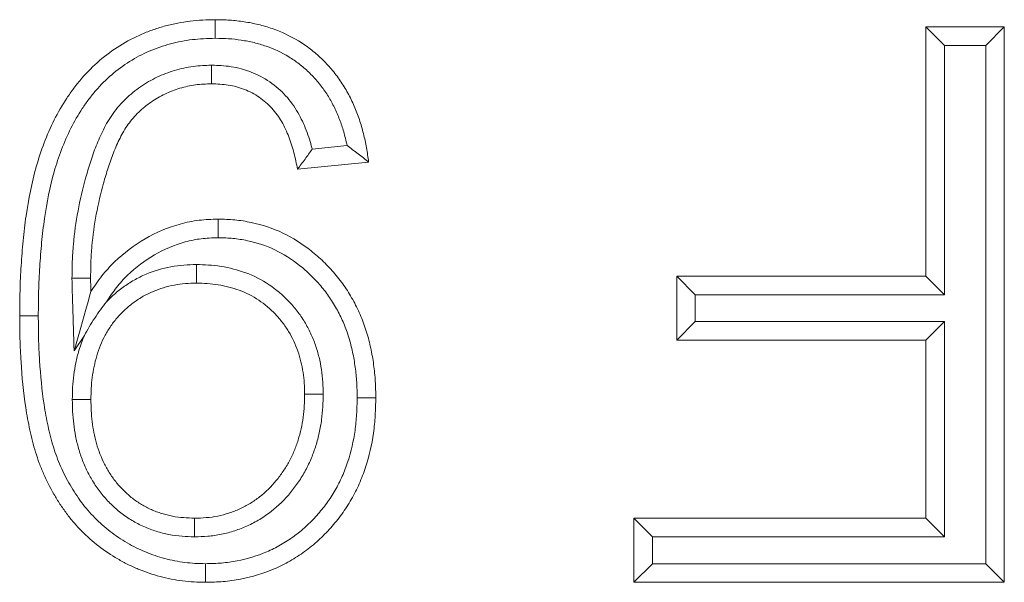
# Model space of a CAD drawing. Units: millimetres. Extents: x 7 to 413, y 7 to 290.
# Drawn here: x 253 to 257, y 168 to 171 of the extents above; entities that cross this region are included whole.
import ezdxf

# ---------------------------------------------------------------- set-up
doc = ezdxf.new("R2010")
doc.units = ezdxf.units.MM

msp = doc.modelspace()

# ---------------------------------------------------------------- linework, layer by layer
at = {"color": 7, "linetype": 'Continuous', "lineweight": 15}
for p, q in [((257.1922, 170.8354), (257.1029, 170.9247)), ((257.1029, 169.7282), (257.1029, 170.9247)), ((257.1029, 170.9247), (257.4789, 170.9247)), ((257.3896, 170.8354), (257.4789, 170.9247)), ((257.4789, 170.9247), (257.4789, 168.2581)), ((257.1922, 169.6388), (257.1922, 170.8354)), ((257.1922, 170.8354), (257.3896, 170.8354)), ((257.3896, 170.8354), (257.3896, 168.3474)), ((253.6734, 170.7406), (253.6734, 170.6512)), ((254.3242, 170.3546), (254.1566, 170.3378)), ((254.4276, 170.2752), (254.0858, 170.241)), ((255.9956, 169.6388), (255.9063, 169.7282)), ((255.9063, 169.4205), (255.9063, 169.7282)), ((255.9063, 169.7282), (257.1029, 169.7282)), ((257.1922, 169.6388), (257.1029, 169.7282)), ((255.9956, 169.5098), (255.9956, 169.6388)), ((255.9956, 169.6388), (257.1922, 169.6388)), ((255.9956, 169.5098), (255.9063, 169.4205)), ((257.1922, 169.5098), (255.9956, 169.5098)), ((257.1922, 169.5098), (257.1029, 169.4205)), ((257.1922, 168.4764), (257.1922, 169.5098)), ((253.0137, 169.3686), (253.0631, 169.4436)), ((257.1029, 169.4205), (255.9063, 169.4205)), ((257.1029, 168.5658), (257.1029, 169.4205)), ((253.5921, 168.4764), (253.5922, 168.5658)), ((255.7905, 168.4764), (255.7012, 168.5658)), ((255.7012, 168.2581), (255.7012, 168.5658)), ((255.7012, 168.5658), (257.1029, 168.5658)), ((257.1922, 168.4764), (257.1029, 168.5658)), ((255.7905, 168.3474), (255.7905, 168.4764)), ((255.7905, 168.4764), (257.1922, 168.4764)), ((255.7905, 168.3474), (255.7012, 168.2581)), ((257.3896, 168.3474), (255.7905, 168.3474)), ((257.3896, 168.3474), (257.4789, 168.2581)), ((257.4789, 168.2581), (255.7012, 168.2581))]:
    msp.add_line(p, q, dxfattribs=at)
at = {"color": 7, "linetype": 'Continuous', "lineweight": 15, "flags": 128}
for points in [[(253.6914, 170.8696), (253.6913, 170.8964), (253.6911, 170.9232), (253.691, 170.9589)], [(253.7052, 169.9123), (253.7051, 169.9391), (253.705, 169.9659), (253.7049, 170.0017)], [(253.6007, 169.7833), (253.6007, 169.7565), (253.6007, 169.7297), (253.6007, 169.694)], [(253.0034, 169.7184), (253.0396, 169.7184), (253.0927, 169.7185)], [(253.0137, 169.3686), (253.0203, 169.3921), (253.0457, 169.4816), (253.07, 169.5675), (253.0822, 169.6104), (253.0882, 169.6319), (253.0943, 169.6534)], [(252.8418, 169.5375), (252.815, 169.5375), (252.7882, 169.5375), (252.7524, 169.5374)], [(254.2093, 169.1616), (254.1825, 169.1615), (254.1557, 169.1615), (254.12, 169.1614)], [(253.005, 169.1357), (253.0496, 169.1357), (253.0943, 169.1357)], [(254.3725, 169.1435), (254.3993, 169.1434), (254.4261, 169.1433), (254.4618, 169.1432)], [(253.6443, 168.3474), (253.6444, 168.3206), (253.6445, 168.2938), (253.6445, 168.2581)]]:
    msp.add_lwpolyline(points, dxfattribs=at)
at = {"color": 7, "linetype": 'Continuous', "lineweight": 15}
for points, knots in [([(252.7524, 169.5374), (252.7527, 169.5776), (252.7529, 169.6177), (252.755, 169.6979), (252.7569, 169.738), (252.7619, 169.818), (252.765, 169.858), (252.7727, 169.9379), (252.7773, 169.9777), (252.7949, 170.0968), (252.8103, 170.1757), (252.8429, 170.2916), (252.8555, 170.3297), (252.8842, 170.4046), (252.9002, 170.4415), (252.9361, 170.5133), (252.9562, 170.5481), (252.9893, 170.5983), (253.0009, 170.6147), (253.025, 170.6468), (253.0376, 170.6624), (253.0771, 170.7078), (253.1055, 170.7363), (253.1663, 170.7886), (253.1988, 170.8125), (253.2667, 170.8552), (253.3024, 170.8739), (253.3576, 170.8977), (253.3763, 170.905), (253.4142, 170.9183), (253.4334, 170.9242), (253.4722, 170.9345), (253.4917, 170.9389), (253.5311, 170.9465), (253.551, 170.9495), (253.6108, 170.9566), (253.6509, 170.9579), (253.691, 170.9589)], [0, 0, 0, 0, 0.0625, 0.0625, 0.125, 0.125, 0.1875, 0.1875, 0.25, 0.25, 0.375, 0.375, 0.4375, 0.4375, 0.5, 0.5, 0.5625, 0.5625, 0.59375, 0.59375, 0.625, 0.625, 0.6875, 0.6875, 0.75, 0.75, 0.8125, 0.8125, 0.84375, 0.84375, 0.875, 0.875, 0.90625, 0.90625, 0.9375, 0.9375, 1, 1, 1, 1]), ([(253.691, 170.9589), (253.7142, 170.9585), (253.7375, 170.9581), (253.7838, 170.9552), (253.8069, 170.9525), (253.8528, 170.9455), (253.8756, 170.9411), (253.9208, 170.9302), (253.9431, 170.9236), (254.0089, 170.9006), (254.0512, 170.8809), (254.1108, 170.8447), (254.13, 170.8317), (254.1667, 170.8033), (254.1842, 170.788), (254.2096, 170.764), (254.2178, 170.7558), (254.2338, 170.739), (254.2416, 170.7304), (254.2565, 170.7126), (254.2637, 170.7035), (254.2777, 170.6849), (254.2845, 170.6755), (254.2977, 170.6564), (254.3041, 170.6467), (254.3163, 170.6269), (254.3221, 170.6169), (254.3387, 170.5862), (254.3487, 170.5652), (254.3673, 170.5227), (254.3758, 170.5011), (254.3905, 170.457), (254.3968, 170.4346), (254.4083, 170.3896), (254.4132, 170.3669), (254.4212, 170.3212), (254.4244, 170.2982), (254.4276, 170.2752)], [0, 0, 0, 0, 0.0625, 0.0625, 0.125, 0.125, 0.1875, 0.1875, 0.25, 0.25, 0.375, 0.375, 0.4375, 0.4375, 0.5, 0.5, 0.53125, 0.53125, 0.5625, 0.5625, 0.59375, 0.59375, 0.625, 0.625, 0.65625, 0.65625, 0.6875, 0.6875, 0.75, 0.75, 0.8125, 0.8125, 0.875, 0.875, 0.9375, 0.9375, 1, 1, 1, 1]), ([(252.8418, 169.5375), (252.842, 169.5774), (252.8422, 169.6167), (252.8443, 169.6943), (252.8461, 169.7333), (252.851, 169.8116), (252.854, 169.8506), (252.8615, 169.9281), (252.866, 169.9664), (252.8827, 170.0805), (252.8977, 170.1566), (252.9282, 170.2649), (252.9398, 170.3003), (252.9666, 170.37), (252.9816, 170.4046), (253.0144, 170.4703), (253.0326, 170.5018), (253.0629, 170.5476), (253.0734, 170.5626), (253.0952, 170.5915), (253.1064, 170.6054), (253.1416, 170.6459), (253.1674, 170.6717), (253.221, 170.7179), (253.2501, 170.7392), (253.3105, 170.7772), (253.3417, 170.7936), (253.3911, 170.8149), (253.4079, 170.8215), (253.4416, 170.8333), (253.4584, 170.8384), (253.4929, 170.8476), (253.5106, 170.8516), (253.5459, 170.8584), (253.5635, 170.8611), (253.6164, 170.8673), (253.6518, 170.8686), (253.6914, 170.8696)], [0.0002757, 0.0002757, 0.0002757, 0.0002757, 0.0625, 0.0625, 0.125, 0.125, 0.1875, 0.1875, 0.25, 0.25, 0.375, 0.375, 0.4375, 0.4375, 0.5, 0.5, 0.5625, 0.5625, 0.59375, 0.59375, 0.625, 0.625, 0.6875, 0.6875, 0.75, 0.75, 0.8125, 0.8125, 0.84375, 0.84375, 0.875, 0.875, 0.90625, 0.90625, 0.9375, 0.9375, 0.9990178, 0.9990178, 0.9990178, 0.9990178]), ([(253.6914, 170.8696), (253.7139, 170.8692), (253.7351, 170.8688), (253.7753, 170.8662), (253.7955, 170.8639), (253.837, 170.8575), (253.8576, 170.8536), (253.8969, 170.8441), (253.9163, 170.8384), (253.9741, 170.8182), (254.01, 170.8014), (254.0619, 170.7699), (254.0782, 170.7589), (254.1092, 170.7348), (254.1248, 170.7212), (254.1472, 170.7), (254.1544, 170.693), (254.168, 170.6787), (254.1744, 170.6715), (254.187, 170.6565), (254.1932, 170.6486), (254.2056, 170.6322), (254.2118, 170.6236), (254.2235, 170.6067), (254.229, 170.5983), (254.2395, 170.5814), (254.2443, 170.573), (254.2586, 170.5466), (254.2678, 170.5272), (254.2846, 170.4889), (254.2919, 170.4703), (254.3049, 170.4313), (254.3107, 170.4108), (254.319, 170.3782), (254.3217, 170.3664), (254.3242, 170.3546)], [0.0017132, 0.0017132, 0.0017132, 0.0017132, 0.0625, 0.0625, 0.125, 0.125, 0.1875, 0.1875, 0.25, 0.25, 0.375, 0.375, 0.4375, 0.4375, 0.5, 0.5, 0.53125, 0.53125, 0.5625, 0.5625, 0.59375, 0.59375, 0.625, 0.625, 0.65625, 0.65625, 0.6875, 0.6875, 0.75, 0.75, 0.8125, 0.8125, 0.875, 0.875, 0.9111938, 0.9111938, 0.9111938, 0.9111938]), ([(253.6734, 170.7406), (253.6723, 170.7406), (253.6712, 170.7405), (253.6701, 170.7405), (253.6448, 170.7396), (253.6155, 170.7385), (253.5547, 170.7306), (253.5247, 170.7241), (253.4665, 170.7064), (253.4385, 170.6955), (253.3842, 170.6695), (253.3579, 170.6545), (253.3074, 170.6198), (253.2834, 170.6), (253.2507, 170.5683), (253.2403, 170.5573), (253.2199, 170.534), (253.21, 170.5217), (253.1824, 170.4833), (253.1673, 170.457), (253.141, 170.4048), (253.13, 170.3793), (253.1095, 170.3275), (253.1002, 170.3012), (253.0836, 170.2493), (253.0762, 170.224), (253.0547, 170.147), (253.0421, 170.0937), (253.0226, 169.9876), (253.0151, 169.9343), (253.0078, 169.8532), (253.0061, 169.8256), (253.0041, 169.7717), (253.0038, 169.7454), (253.0034, 169.7198), (253.0034, 169.7193), (253.0034, 169.7188), (253.0034, 169.7184)], [-0.002726, -0.002726, -0.002726, -0.002726, 0, 0, 0, 0.0625, 0.0625, 0.125, 0.125, 0.1875, 0.1875, 0.25, 0.25, 0.3125, 0.3125, 0.34375, 0.34375, 0.375, 0.375, 0.4375, 0.4375, 0.5, 0.5, 0.5625, 0.5625, 0.625, 0.625, 0.75, 0.75, 0.875, 0.875, 0.9375, 0.9375, 1, 1, 1, 1.001149, 1.001149, 1.001149, 1.001149]), ([(254.1566, 170.3378), (254.1561, 170.3396), (254.1556, 170.3414), (254.1513, 170.3574), (254.1474, 170.3705), (254.1387, 170.3988), (254.1336, 170.414), (254.1163, 170.4583), (254.1034, 170.4853), (254.0797, 170.5269), (254.0707, 170.5414), (254.0505, 170.5691), (254.0401, 170.5817), (254.0069, 170.6183), (253.981, 170.6412), (253.9248, 170.6797), (253.8944, 170.6954), (253.8326, 170.7194), (253.8005, 170.7282), (253.7341, 170.7385), (253.7034, 170.7395), (253.6767, 170.7405), (253.6756, 170.7405), (253.6745, 170.7406), (253.6734, 170.7406)], [0.1173732, 0.1173732, 0.1173732, 0.1173732, 0.125, 0.125, 0.1875, 0.1875, 0.25, 0.25, 0.375, 0.375, 0.4375, 0.4375, 0.5, 0.5, 0.625, 0.625, 0.75, 0.75, 0.875, 0.875, 1, 1, 1, 1.0051607, 1.0051607, 1.0051607, 1.0051607]), ([(253.6734, 170.6512), (253.6477, 170.6503), (253.6221, 170.6493), (253.5712, 170.6427), (253.546, 170.6372), (253.497, 170.6223), (253.473, 170.613), (253.4267, 170.5908), (253.4044, 170.5781), (253.3621, 170.549), (253.3422, 170.5326), (253.3146, 170.5058), (253.3057, 170.4965), (253.2888, 170.4772), (253.2808, 170.4672), (253.2584, 170.4359), (253.2455, 170.4137), (253.2224, 170.3678), (253.2122, 170.3443), (253.1933, 170.2966), (253.1848, 170.2724), (253.1691, 170.2236), (253.1619, 170.199), (253.1412, 170.1249), (253.1294, 170.075), (253.1109, 169.9741), (253.1038, 169.9233), (253.0969, 169.8466), (253.0953, 169.821), (253.0934, 169.7698), (253.0931, 169.7442), (253.0927, 169.7185)], [0, 0, 0, 0, 0.0625, 0.0625, 0.125, 0.125, 0.1875, 0.1875, 0.25, 0.25, 0.3125, 0.3125, 0.34375, 0.34375, 0.375, 0.375, 0.4375, 0.4375, 0.5, 0.5, 0.5625, 0.5625, 0.625, 0.625, 0.75, 0.75, 0.875, 0.875, 0.9375, 0.9375, 1, 1, 1, 1]), ([(254.0858, 170.241), (254.0834, 170.2542), (254.0811, 170.2674), (254.0757, 170.2937), (254.0725, 170.3067), (254.0655, 170.3326), (254.0617, 170.3454), (254.0538, 170.3711), (254.0495, 170.3838), (254.0349, 170.4212), (254.0233, 170.4455), (254.0034, 170.4805), (253.9962, 170.4919), (253.9805, 170.5136), (253.9719, 170.5239), (253.9449, 170.5537), (253.9246, 170.5716), (253.8803, 170.602), (253.8563, 170.6144), (253.8062, 170.6338), (253.7801, 170.641), (253.7271, 170.6492), (253.7002, 170.6502), (253.6734, 170.6512)], [0, 0, 0, 0, 0.0625, 0.0625, 0.125, 0.125, 0.1875, 0.1875, 0.25, 0.25, 0.375, 0.375, 0.4375, 0.4375, 0.5, 0.5, 0.625, 0.625, 0.75, 0.75, 0.875, 0.875, 1, 1, 1, 1]), ([(254.3242, 170.3546), (254.3421, 170.3415), (254.3595, 170.3283), (254.3767, 170.315), (254.3938, 170.3018), (254.4107, 170.2885), (254.4276, 170.2752)], [0, 0, 0, 0, 0.000536873, 0.000536873, 0.000536873, 0.001073795, 0.001073795, 0.001073795, 0.001073795]), ([(254.1566, 170.3378), (254.1454, 170.3217), (254.134, 170.3056), (254.1221, 170.2894), (254.1102, 170.2733), (254.098, 170.2571), (254.0858, 170.241)], [0, 0, 0, 0, 0.000531374, 0.000531374, 0.000531374, 0.001062805, 0.001062805, 0.001062805, 0.001062805]), ([(253.0943, 169.6534), (253.1112, 169.6789), (253.128, 169.7045), (253.1656, 169.7527), (253.1863, 169.7754), (253.2524, 169.8391), (253.3017, 169.8761), (253.4075, 169.9377), (253.4643, 169.9618), (253.5529, 169.9862), (253.583, 169.9924), (253.6437, 169.9996), (253.6743, 170.0006), (253.7049, 170.0017)], [0, 0, 0, 0, 0.125, 0.125, 0.25, 0.25, 0.5, 0.5, 0.75, 0.75, 0.875, 0.875, 1, 1, 1, 1]), ([(253.7049, 170.0017), (253.7316, 170.001), (253.7583, 170.0003), (253.8114, 169.9952), (253.8378, 169.9909), (253.9162, 169.9744), (253.9673, 169.9578), (254.0635, 169.9116), (254.1089, 169.8828), (254.1718, 169.8333), (254.1919, 169.8156), (254.2301, 169.7784), (254.2484, 169.7589), (254.2831, 169.7184), (254.2994, 169.6972), (254.3292, 169.6529), (254.343, 169.63), (254.3686, 169.5832), (254.3802, 169.5591), (254.4008, 169.5098), (254.4098, 169.4847), (254.4256, 169.4337), (254.4322, 169.4078), (254.4433, 169.3556), (254.4479, 169.3293), (254.4534, 169.2896), (254.4551, 169.2764), (254.4577, 169.2498), (254.4588, 169.2365), (254.461, 169.1966), (254.4614, 169.1699), (254.4618, 169.1432)], [0, 0, 0, 0, 0.0625, 0.0625, 0.125, 0.125, 0.25, 0.25, 0.375, 0.375, 0.4375, 0.4375, 0.5, 0.5, 0.5625, 0.5625, 0.625, 0.625, 0.6875, 0.6875, 0.75, 0.75, 0.8125, 0.8125, 0.875, 0.875, 0.90625, 0.90625, 0.9375, 0.9375, 1, 1, 1, 1]), ([(253.1685, 169.6037), (253.1687, 169.6039), (253.1688, 169.6041), (253.1689, 169.6042), (253.1858, 169.6299), (253.2013, 169.6533), (253.2332, 169.6942), (253.251, 169.7138), (253.3088, 169.7695), (253.353, 169.8026), (253.4462, 169.8569), (253.4954, 169.8778), (253.5728, 169.8991), (253.5984, 169.9043), (253.6484, 169.9102), (253.6756, 169.9113), (253.7052, 169.9123)], [-0.0008858, -0.0008858, -0.0008858, -0.0008858, 0, 0, 0, 0.125, 0.125, 0.25, 0.25, 0.5, 0.5, 0.75, 0.75, 0.875, 0.875, 0.9963662, 0.9963662, 0.9963662, 0.9963662]), ([(253.7052, 169.9123), (253.731, 169.9116), (253.7545, 169.9109), (253.799, 169.9067), (253.8222, 169.9029), (253.892, 169.8882), (253.9352, 169.8741), (254.0182, 169.8343), (254.0586, 169.8087), (254.1141, 169.7651), (254.1317, 169.7496), (254.1658, 169.7164), (254.1825, 169.6986), (254.2133, 169.6626), (254.2271, 169.6445), (254.2534, 169.6056), (254.266, 169.5847), (254.2888, 169.5429), (254.2989, 169.5219), (254.3172, 169.4782), (254.3253, 169.4557), (254.3394, 169.41), (254.3454, 169.3869), (254.3555, 169.3394), (254.3597, 169.3148), (254.3648, 169.2783), (254.3663, 169.2662), (254.3687, 169.2422), (254.3697, 169.2304), (254.3717, 169.1945), (254.3721, 169.1696), (254.3725, 169.1435)], [0.0020797, 0.0020797, 0.0020797, 0.0020797, 0.0625, 0.0625, 0.125, 0.125, 0.25, 0.25, 0.375, 0.375, 0.4375, 0.4375, 0.5, 0.5, 0.5625, 0.5625, 0.625, 0.625, 0.6875, 0.6875, 0.75, 0.75, 0.8125, 0.8125, 0.875, 0.875, 0.90625, 0.90625, 0.9375, 0.9375, 0.9986704, 0.9986704, 0.9986704, 0.9986704]), ([(253.6007, 169.7833), (253.6001, 169.7833), (253.5995, 169.7833), (253.5989, 169.7833), (253.5812, 169.7829), (253.5618, 169.7826), (253.5198, 169.7793), (253.499, 169.7765), (253.4377, 169.765), (253.398, 169.7535), (253.3393, 169.7288), (253.3198, 169.7192), (253.2828, 169.6979), (253.2657, 169.6867), (253.2321, 169.6624), (253.2154, 169.6488), (253.1889, 169.6246), (253.1785, 169.6143), (253.1685, 169.6037)], [-0.0020351, -0.0020351, -0.0020351, -0.0020351, 0, 0, 0, 0.0625, 0.0625, 0.125, 0.125, 0.25, 0.25, 0.3125, 0.3125, 0.375, 0.375, 0.4375, 0.4375, 0.4813752, 0.4813752, 0.4813752, 0.4813752]), ([(254.2093, 169.1616), (254.2093, 169.1622), (254.2093, 169.1627), (254.2093, 169.1633), (254.2089, 169.1807), (254.2085, 169.1994), (254.2061, 169.2389), (254.2041, 169.2591), (254.198, 169.2992), (254.1941, 169.319), (254.1845, 169.358), (254.1789, 169.3773), (254.1655, 169.4161), (254.1576, 169.4353), (254.1403, 169.4724), (254.1307, 169.4906), (254.1089, 169.5266), (254.0969, 169.5438), (254.072, 169.5761), (254.0587, 169.5917), (254.0159, 169.6367), (253.9838, 169.6639), (253.9146, 169.7099), (253.8762, 169.7294), (253.7984, 169.7581), (253.7595, 169.768), (253.6994, 169.7777), (253.6789, 169.78), (253.6387, 169.7826), (253.6199, 169.7829), (253.6024, 169.7833), (253.6018, 169.7833), (253.6012, 169.7833), (253.6007, 169.7833)], [-0.001988, -0.001988, -0.001988, -0.001988, 0, 0, 0, 0.0625, 0.0625, 0.125, 0.125, 0.1875, 0.1875, 0.25, 0.25, 0.3125, 0.3125, 0.375, 0.375, 0.4375, 0.4375, 0.5, 0.5, 0.625, 0.625, 0.75, 0.75, 0.875, 0.875, 0.9375, 0.9375, 1, 1, 1, 1.002063, 1.002063, 1.002063, 1.002063]), ([(253.0034, 169.7184), (253.0034, 169.7179), (253.0034, 169.7174), (253.0034, 169.7169), (253.0038, 169.6953), (253.0044, 169.6722), (253.005, 169.6506), (253.0057, 169.6291), (253.0064, 169.6075), (253.007, 169.586), (253.0092, 169.5135), (253.0115, 169.441), (253.0137, 169.3686)], [-0.021733, -0.021733, -0.021733, -0.021733, 0, 0, 0, 1, 1, 1, 2, 2, 2, 5.363093, 5.363093, 5.363093, 5.363093]), ([(253.6007, 169.694), (253.583, 169.6936), (253.5653, 169.6933), (253.53, 169.6905), (253.5124, 169.6882), (253.4602, 169.6784), (253.4261, 169.6684), (253.3771, 169.6478), (253.3612, 169.64), (253.3305, 169.6223), (253.3157, 169.6126), (253.287, 169.5918), (253.2732, 169.5807), (253.2471, 169.5567), (253.2347, 169.5441), (253.2112, 169.5175), (253.2003, 169.5036), (253.1801, 169.4745), (253.1708, 169.4594), (253.1456, 169.4126), (253.1324, 169.3795), (253.1174, 169.3286), (253.1132, 169.3114), (253.1061, 169.2767), (253.1031, 169.2592), (253.0984, 169.2241), (253.0967, 169.2065), (253.0949, 169.1712), (253.0946, 169.1534), (253.0943, 169.1357)], [0, 0, 0, 0, 0.0625, 0.0625, 0.125, 0.125, 0.25, 0.25, 0.3125, 0.3125, 0.375, 0.375, 0.4375, 0.4375, 0.5, 0.5, 0.5625, 0.5625, 0.625, 0.625, 0.75, 0.75, 0.8125, 0.8125, 0.875, 0.875, 0.9375, 0.9375, 1, 1, 1, 1]), ([(254.12, 169.1614), (254.1196, 169.1788), (254.1192, 169.1963), (254.1171, 169.2312), (254.1153, 169.2486), (254.1101, 169.2831), (254.1067, 169.3003), (254.0984, 169.3342), (254.0935, 169.351), (254.0821, 169.384), (254.0755, 169.4002), (254.0607, 169.4319), (254.0525, 169.4473), (254.0344, 169.4772), (254.0244, 169.4916), (254.003, 169.5192), (253.9917, 169.5325), (253.9556, 169.5705), (253.9287, 169.5932), (253.8706, 169.6319), (253.8392, 169.6478), (253.7736, 169.672), (253.7396, 169.6807), (253.6879, 169.6891), (253.6705, 169.6911), (253.6357, 169.6933), (253.6182, 169.6936), (253.6007, 169.694)], [0, 0, 0, 0, 0.0625, 0.0625, 0.125, 0.125, 0.1875, 0.1875, 0.25, 0.25, 0.3125, 0.3125, 0.375, 0.375, 0.4375, 0.4375, 0.5, 0.5, 0.625, 0.625, 0.75, 0.75, 0.875, 0.875, 0.9375, 0.9375, 1, 1, 1, 1]), ([(253.1685, 169.6037), (253.1492, 169.5792), (253.1304, 169.5534), (253.0944, 169.4986), (253.0779, 169.4709), (253.0631, 169.4436)], [0, 0, 0, 0, 0.5, 0.5, 1, 1, 1, 1]), ([(253.6445, 168.2581), (253.6078, 168.2588), (253.571, 168.26), (253.5163, 168.267), (253.4981, 168.2701), (253.4621, 168.2773), (253.4441, 168.2813), (253.4085, 168.2905), (253.3909, 168.2958), (253.3562, 168.3079), (253.339, 168.3144), (253.3049, 168.3283), (253.2881, 168.3358), (253.2553, 168.3523), (253.2391, 168.3611), (253.1915, 168.3889), (253.1608, 168.4092), (253.1025, 168.4541), (253.0751, 168.4787), (253.0365, 168.5181), (253.024, 168.5316), (252.9999, 168.5594), (252.9884, 168.5738), (252.9665, 168.6033), (252.956, 168.6184), (252.9358, 168.6492), (252.9261, 168.6648), (252.8986, 168.7125), (252.8821, 168.7455), (252.8599, 168.796), (252.853, 168.813), (252.8401, 168.8474), (252.8342, 168.8649), (252.818, 168.9176), (252.8091, 168.9533), (252.7934, 169.0251), (252.7868, 169.0613), (252.7702, 169.1703), (252.7634, 169.2436), (252.7565, 169.3537), (252.7548, 169.3904), (252.7529, 169.4639), (252.7527, 169.5007), (252.7524, 169.5374)], [0, 0, 0, 0, 0.0625, 0.0625, 0.09375, 0.09375, 0.125, 0.125, 0.15625, 0.15625, 0.1875, 0.1875, 0.21875, 0.21875, 0.25, 0.25, 0.3125, 0.3125, 0.375, 0.375, 0.40625, 0.40625, 0.4375, 0.4375, 0.46875, 0.46875, 0.5, 0.5, 0.5625, 0.5625, 0.59375, 0.59375, 0.625, 0.625, 0.6875, 0.6875, 0.75, 0.75, 0.875, 0.875, 0.9375, 0.9375, 1, 1, 1, 1]), ([(253.6443, 168.3474), (253.6082, 168.3482), (253.5772, 168.3493), (253.5298, 168.3553), (253.5139, 168.358), (253.4811, 168.3645), (253.4644, 168.3683), (253.433, 168.3764), (253.4183, 168.3809), (253.3874, 168.3916), (253.3711, 168.3978), (253.3403, 168.4103), (253.3261, 168.4167), (253.2973, 168.4311), (253.2826, 168.4392), (253.2393, 168.4644), (253.212, 168.4825), (253.1604, 168.5223), (253.1363, 168.5439), (253.1015, 168.5794), (253.0901, 168.5917), (253.0688, 168.6163), (253.059, 168.6286), (253.0394, 168.6549), (253.0298, 168.6689), (253.0113, 168.6969), (253.0026, 168.711), (252.9777, 168.754), (252.9626, 168.7843), (252.9423, 168.8304), (252.936, 168.8459), (252.9244, 168.8771), (252.9191, 168.8926), (252.9044, 168.9406), (252.8959, 168.9744), (252.8811, 169.0422), (252.8748, 169.0765), (252.859, 169.1802), (252.8525, 169.2511), (252.8457, 169.3584), (252.844, 169.3939), (252.8422, 169.4649), (252.842, 169.5009), (252.8418, 169.5375)], [0.0011212, 0.0011212, 0.0011212, 0.0011212, 0.0625, 0.0625, 0.09375, 0.09375, 0.125, 0.125, 0.15625, 0.15625, 0.1875, 0.1875, 0.21875, 0.21875, 0.25, 0.25, 0.3125, 0.3125, 0.375, 0.375, 0.40625, 0.40625, 0.4375, 0.4375, 0.46875, 0.46875, 0.5, 0.5, 0.5625, 0.5625, 0.59375, 0.59375, 0.625, 0.625, 0.6875, 0.6875, 0.75, 0.75, 0.875, 0.875, 0.9375, 0.9375, 0.9996991, 0.9996991, 0.9996991, 0.9996991]), ([(253.0631, 169.4436), (253.0527, 169.4196), (253.0439, 169.3951), (253.031, 169.3512), (253.0262, 169.3316), (253.0181, 169.2926), (253.0149, 169.2732), (253.0096, 169.2338), (253.0077, 169.2134), (253.0056, 169.1737), (253.0053, 169.1549), (253.005, 169.1372), (253.005, 169.1367), (253.005, 169.1362), (253.005, 169.1357)], [0.6720533, 0.6720533, 0.6720533, 0.6720533, 0.75, 0.75, 0.8125, 0.8125, 0.875, 0.875, 0.9375, 0.9375, 1, 1, 1, 1.0017906, 1.0017906, 1.0017906, 1.0017906]), ([(253.5921, 168.4764), (253.593, 168.4764), (253.5939, 168.4765), (253.5949, 168.4765), (253.6135, 168.477), (253.6336, 168.4776), (253.6767, 168.4811), (253.6988, 168.4841), (253.7431, 168.4931), (253.7643, 168.499), (253.8054, 168.5125), (253.8255, 168.5202), (253.8654, 168.538), (253.8857, 168.5485), (253.9242, 168.5721), (253.942, 168.5847), (253.9935, 168.625), (254.0252, 168.6563), (254.0663, 168.7061), (254.0788, 168.7229), (254.1029, 168.7581), (254.1145, 168.7769), (254.1352, 168.8153), (254.1445, 168.8351), (254.1608, 168.8748), (254.1678, 168.8943), (254.1805, 168.9345), (254.1861, 168.9554), (254.1952, 168.9969), (254.1987, 169.0174), (254.2044, 169.0588), (254.2064, 169.08), (254.2087, 169.1216), (254.209, 169.1413), (254.2093, 169.1599), (254.2093, 169.1605), (254.2093, 169.161), (254.2093, 169.1616)], [-0.003173, -0.003173, -0.003173, -0.003173, 0, 0, 0, 0.0625, 0.0625, 0.125, 0.125, 0.1875, 0.1875, 0.25, 0.25, 0.3125, 0.3125, 0.375, 0.375, 0.5, 0.5, 0.5625, 0.5625, 0.625, 0.625, 0.6875, 0.6875, 0.75, 0.75, 0.8125, 0.8125, 0.875, 0.875, 0.9375, 0.9375, 1, 1, 1, 1.001867, 1.001867, 1.001867, 1.001867]), ([(253.5922, 168.5658), (253.6108, 168.5663), (253.6293, 168.5669), (253.6664, 168.5699), (253.6849, 168.5724), (253.7213, 168.5798), (253.7393, 168.5847), (253.7746, 168.5964), (253.792, 168.6031), (253.8259, 168.6183), (253.8425, 168.6268), (253.8742, 168.6462), (253.8895, 168.6569), (253.9334, 168.6914), (253.96, 168.7176), (253.9955, 168.7606), (254.0067, 168.7755), (254.0276, 168.8062), (254.0374, 168.8221), (254.055, 168.8548), (254.063, 168.8717), (254.0771, 168.9061), (254.0834, 168.9236), (254.0946, 168.9591), (254.0994, 168.977), (254.1074, 169.0134), (254.1105, 169.0317), (254.1156, 169.0686), (254.1174, 169.0871), (254.1194, 169.1242), (254.1197, 169.1428), (254.12, 169.1614)], [0, 0, 0, 0, 0.0625, 0.0625, 0.125, 0.125, 0.1875, 0.1875, 0.25, 0.25, 0.3125, 0.3125, 0.375, 0.375, 0.5, 0.5, 0.5625, 0.5625, 0.625, 0.625, 0.6875, 0.6875, 0.75, 0.75, 0.8125, 0.8125, 0.875, 0.875, 0.9375, 0.9375, 1, 1, 1, 1]), ([(253.005, 169.1357), (253.005, 169.1352), (253.005, 169.1346), (253.005, 169.1341), (253.0053, 169.1164), (253.0057, 169.0977), (253.0076, 169.0584), (253.0094, 169.0382), (253.0142, 168.9988), (253.0172, 168.9794), (253.0249, 168.9399), (253.0296, 168.92), (253.0407, 168.8809), (253.047, 168.8618), (253.0619, 168.8229), (253.0708, 168.8032), (253.0898, 168.7663), (253.0997, 168.749), (253.1221, 168.714), (253.1346, 168.6964), (253.1615, 168.6633), (253.1761, 168.6476), (253.2059, 168.6185), (253.2211, 168.605), (253.2466, 168.5849), (253.2556, 168.5783), (253.2736, 168.566), (253.2827, 168.5603), (253.3007, 168.5496), (253.3095, 168.5446), (253.3282, 168.5348), (253.3379, 168.53), (253.3581, 168.5209), (253.3685, 168.5168), (253.3886, 168.5094), (253.3985, 168.5061), (253.4276, 168.4972), (253.4477, 168.4918), (253.5119, 168.4793), (253.5539, 168.4777), (253.5892, 168.4765), (253.5902, 168.4765), (253.5911, 168.4764), (253.5921, 168.4764)], [-0.001784, -0.001784, -0.001784, -0.001784, 0, 0, 0, 0.0625, 0.0625, 0.125, 0.125, 0.1875, 0.1875, 0.25, 0.25, 0.3125, 0.3125, 0.375, 0.375, 0.4375, 0.4375, 0.5, 0.5, 0.5625, 0.5625, 0.625, 0.625, 0.65625, 0.65625, 0.6875, 0.6875, 0.71875, 0.71875, 0.75, 0.75, 0.78125, 0.78125, 0.8125, 0.8125, 0.875, 0.875, 1, 1, 1, 1.003337, 1.003337, 1.003337, 1.003337]), ([(253.0943, 169.1357), (253.0946, 169.118), (253.095, 169.1002), (253.0967, 169.0647), (253.0983, 169.047), (253.1026, 169.0117), (253.1053, 168.9942), (253.1121, 168.9593), (253.1162, 168.942), (253.1259, 168.9078), (253.1315, 168.8909), (253.1442, 168.8577), (253.1515, 168.8415), (253.1678, 168.8099), (253.1767, 168.7945), (253.1958, 168.7645), (253.2061, 168.75), (253.2286, 168.7225), (253.2406, 168.7094), (253.2661, 168.6846), (253.2794, 168.6727), (253.3003, 168.6563), (253.3075, 168.651), (253.3222, 168.641), (253.3297, 168.6363), (253.345, 168.6272), (253.3527, 168.6228), (253.3684, 168.6145), (253.3764, 168.6106), (253.3926, 168.6033), (253.4009, 168.6), (253.4176, 168.5939), (253.426, 168.5911), (253.4515, 168.5833), (253.4687, 168.5787), (253.521, 168.5686), (253.5567, 168.5669), (253.5922, 168.5658)], [0, 0, 0, 0, 0.0625, 0.0625, 0.125, 0.125, 0.1875, 0.1875, 0.25, 0.25, 0.3125, 0.3125, 0.375, 0.375, 0.4375, 0.4375, 0.5, 0.5, 0.5625, 0.5625, 0.625, 0.625, 0.65625, 0.65625, 0.6875, 0.6875, 0.71875, 0.71875, 0.75, 0.75, 0.78125, 0.78125, 0.8125, 0.8125, 0.875, 0.875, 1, 1, 1, 1]), ([(254.3725, 169.1435), (254.3719, 169.116), (254.3712, 169.0895), (254.3682, 169.038), (254.3657, 169.0127), (254.355, 168.936), (254.3439, 168.8862), (254.3201, 168.8143), (254.311, 168.7908), (254.2905, 168.7445), (254.2791, 168.7218), (254.2545, 168.6787), (254.2411, 168.6582), (254.2114, 168.6176), (254.1954, 168.5978), (254.1617, 168.56), (254.1441, 168.542), (254.1074, 168.5086), (254.0883, 168.4931), (254.0477, 168.4637), (254.0265, 168.4499), (253.9835, 168.4252), (253.9614, 168.4141), (253.8931, 168.3847), (253.845, 168.3701), (253.7713, 168.356), (253.7467, 168.3527), (253.6976, 168.3488), (253.6718, 168.3481), (253.6443, 168.3474)], [0.0012602, 0.0012602, 0.0012602, 0.0012602, 0.0625, 0.0625, 0.125, 0.125, 0.25, 0.25, 0.3125, 0.3125, 0.375, 0.375, 0.4375, 0.4375, 0.5, 0.5, 0.5625, 0.5625, 0.625, 0.625, 0.6875, 0.6875, 0.75, 0.75, 0.875, 0.875, 0.9375, 0.9375, 0.9985155, 0.9985155, 0.9985155, 0.9985155]), ([(254.4618, 169.1432), (254.4612, 169.1151), (254.4606, 169.0869), (254.4573, 169.0307), (254.4545, 169.0026), (254.4428, 168.9189), (254.4306, 168.8637), (254.404, 168.7835), (254.3938, 168.7572), (254.371, 168.7057), (254.3584, 168.6804), (254.3304, 168.6315), (254.315, 168.6079), (254.2817, 168.5624), (254.264, 168.5405), (254.2265, 168.4985), (254.2067, 168.4783), (254.1651, 168.4403), (254.1432, 168.4226), (254.0976, 168.3895), (254.0739, 168.3741), (254.0251, 168.3461), (253.9998, 168.3334), (253.9222, 168.3), (253.868, 168.2836), (253.785, 168.2677), (253.757, 168.2639), (253.7009, 168.2594), (253.6727, 168.2588), (253.6445, 168.2581)], [0, 0, 0, 0, 0.0625, 0.0625, 0.125, 0.125, 0.25, 0.25, 0.3125, 0.3125, 0.375, 0.375, 0.4375, 0.4375, 0.5, 0.5, 0.5625, 0.5625, 0.625, 0.625, 0.6875, 0.6875, 0.75, 0.75, 0.875, 0.875, 0.9375, 0.9375, 1, 1, 1, 1])]:
    msp.add_open_spline(points, degree=3, knots=knots, dxfattribs=at)
msp.add_open_spline([(253.0927, 169.7185), (253.0931, 169.6968), (253.0936, 169.6751), (253.0943, 169.6534)], degree=3, dxfattribs=at)

doc.saveas('drawing.dxf')
